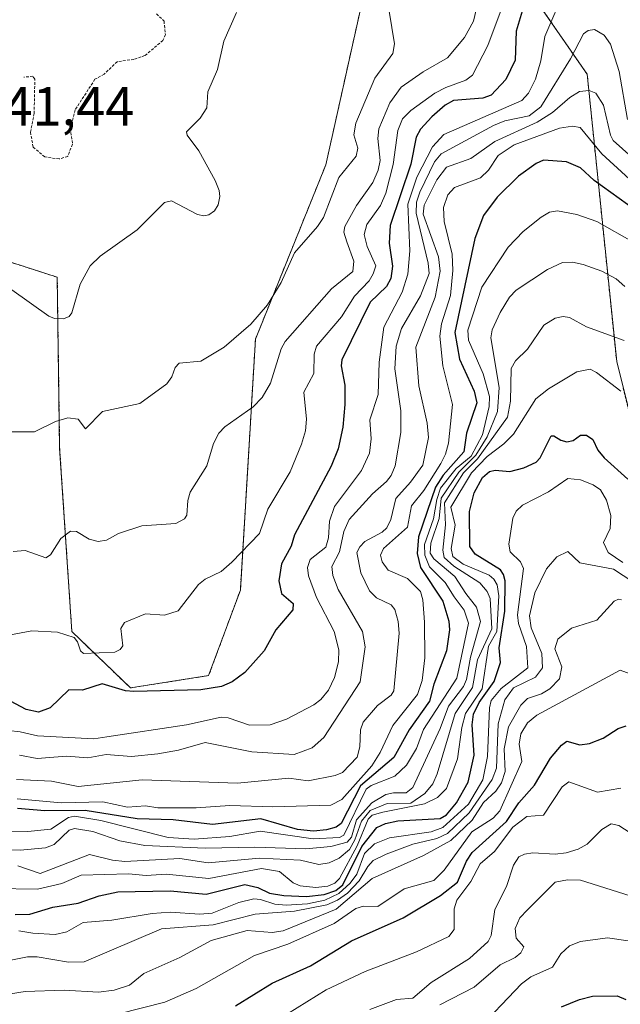
# Model space of a CAD drawing. Units: metres. Extents: x 654632 to 658084, y 4755622 to 4758013.
# Drawn here: x 656007 to 656116, y 4756147 to 4756327 of the extents above; entities that cross this region are included whole.
import ezdxf
from ezdxf.enums import TextEntityAlignment as Align

# ---------------------------------------------------------------- set-up
doc = ezdxf.new("R2010")
doc.units = ezdxf.units.M
doc.header["$MEASUREMENT"] = 0
doc.linetypes.add('TRAZOS', pattern=[0.75, 0.5, -0.25])
for name, color, linetype, lineweight in [('Arbolado forestal', 92, 'TRAZOS', 0), ('Arbolado forestal CxS', 92, 'Continuous', 0), ('Curva de nivel auxiliar', 36, 'TRAZOS', 0), ('Curva de nivel maestra', 36, 'Continuous', 30), ('Curva de nivel normal', 36, 'Continuous', 0), ('Rótulo de punto de cota en terreno', 19, 'Continuous', 0)]:
    doc.layers.add(name, color=color, linetype=linetype, lineweight=lineweight)
doc.styles.add('Arial', font='txt', dxfattribs={"height": 0.2})

# ---------------------------------------------------------------- blocks, each defined once
blk = doc.blocks.new('*U160')
at = {"layer": 'Curva de nivel normal', "color": 36, "linetype": 'Continuous', "lineweight": 0}
blk.add_polyline3d([(656083.43, 4756146.91, 1035), (656089.7, 4756150.15, 1035), (656094.46, 4756154.24, 1035), (656097.21, 4756155.6, 1035), (656098.22, 4756156.43, 1035), (656098.79, 4756157.52, 1035), (656097.39, 4756159.13, 1035), (656097.18, 4756160.89, 1035), (656098.04, 4756162.79, 1035), (656099.41, 4756164.3, 1035), (656104.47, 4756169.31, 1035), (656106.72, 4756169.75, 1035), (656109.08, 4756169.66, 1035), (656118.19, 4756166.82, 1035)], dxfattribs=at)
blk = doc.blocks.new('*U168')
at = {"layer": 'Curva de nivel normal', "color": 36, "linetype": 'Continuous', "lineweight": 0}
blk.add_polyline3d([(656116.48, 4756186.48, 1045), (656112.2, 4756185.71, 1045), (656106.99, 4756187.61, 1045), (656105.74, 4756186.72, 1045), (656102.36, 4756181.55, 1045), (656099.33, 4756181.29, 1045), (656096.75, 4756179.34, 1045), (656093.4, 4756174.93, 1045), (656090.81, 4756172.64, 1045), (656089.08, 4756169.46, 1045), (656086.52, 4756166.03, 1045), (656086.04, 4756164.46, 1045), (656086.06, 4756160.68, 1045), (656085.1, 4756159.38, 1045), (656079.21, 4756156.63, 1045), (656069.81, 4756153.01, 1045), (656062.72, 4756149.65, 1045), (656055.66, 4756145.32, 1045)], dxfattribs=at)
blk = doc.blocks.new('*U196')
at = {"layer": 'Curva de nivel normal', "color": 36, "linetype": 'Continuous', "lineweight": 0}
blk.add_polyline3d([(656089.74, 4756141.79, 1030), (656098.35, 4756150.77, 1030), (656100.06, 4756152.06, 1030), (656103.97, 4756153.79, 1030), (656105.55, 4756156.24, 1030), (656107.09, 4756157.72, 1030), (656109.11, 4756158.47, 1030), (656114.06, 4756159.15, 1030), (656117.82, 4756158.59, 1030)], dxfattribs=at)
blk = doc.blocks.new('*U203')
at = {"layer": 'Curva de nivel normal', "color": 36, "linetype": 'Continuous', "lineweight": 0}
blk.add_polyline3d([(656070.65, 4756146.1, 1040), (656075.52, 4756147.89, 1040), (656078.49, 4756148.17, 1040), (656081.88, 4756151.04, 1040), (656088.88, 4756155.38, 1040), (656092.28, 4756158.48, 1040), (656092.79, 4756159.6, 1040), (656093.5, 4756164.32, 1040), (656095.63, 4756168.5, 1040), (656096.88, 4756172.4, 1040), (656097.88, 4756173.96, 1040), (656098.86, 4756174.45, 1040), (656100.43, 4756174.67, 1040), (656104.48, 4756174.45, 1040), (656106.49, 4756174.69, 1040), (656108.68, 4756175.32, 1040), (656110.32, 4756176.24, 1040), (656112.99, 4756178.9, 1040), (656114.7, 4756179.96, 1040), (656116.13, 4756179.64, 1040), (656118.17, 4756178.31, 1040)], dxfattribs=at)
blk = doc.blocks.new('*U229')
at = {"layer": 'Curva de nivel maestra', "color": 36, "linetype": 'Continuous', "lineweight": 30}
blk.add_polyline3d([(656105.66, 4756146.56, 1025), (656108.94, 4756147.94, 1025), (656111.3, 4756148.52, 1025), (656115.79, 4756148.57, 1025), (656117.41, 4756147.89, 1025)], dxfattribs=at)

msp = doc.modelspace()

# ---------------------------------------------------------------- linework, layer by layer
at = {"layer": 'Arbolado forestal', "color": 92, "linetype": 'TRAZOS', "lineweight": 0}
for points in [[(656068.88, 4756328.29, 1141.03), (656062.64, 4756300.2, 1141.27), (656049.79, 4756268.37, 1138.57), (656047.04, 4756222.6, 1128), (656041.25, 4756206.99, 1125.69), (656026.98, 4756204.76, 1125.35), (656016.29, 4756215.02, 1130), (656014.06, 4756248.47, 1138.88), (656013.62, 4756279.68, 1145.39), (656001.14, 4756283.7, 1145.97), (655987.77, 4756276.12, 1143.89), (655979.3, 4756259.61, 1140.55), (655972.61, 4756224.83, 1129.2), (655967.71, 4756213.68, 1123.72), (655957.01, 4756211.01, 1118.56), (655918.87, 4756224.84, 1114.21), (655886.33, 4756245.92, 1118.53), (655872.48, 4756258.07, 1121.56), (655877.75, 4756272.3, 1128.23), (655888.81, 4756300.65, 1139.33), (655891.5, 4756314.1, 1143.97), (655888, 4756322.87, 1144.92), (655886.87, 4756336.81, 1145.27)], [(656122.5, 4756237.11, 1077.76), (656115.71, 4756264.29, 1082.14), (656110.33, 4756316.7, 1112.22), (656102.31, 4756328.29, 1121.84)]]:
    msp.add_polyline3d(points, dxfattribs=at)
at = {"layer": 'Arbolado forestal CxS', "color": 92, "linetype": 'Continuous', "lineweight": 0}
for points in [[(656068.88, 4756328.29, 1141.03), (656062.64, 4756300.2, 1141.27), (656049.79, 4756268.37, 1138.57), (656047.04, 4756222.6, 1128), (656041.25, 4756206.99, 1125.69), (656026.99, 4756204.76, 1125.35), (656016.29, 4756215.02, 1130), (656014.06, 4756248.47, 1138.88), (656013.62, 4756279.68, 1145.39), (656001.14, 4756283.7, 1145.97), (655987.77, 4756276.11, 1143.89), (655979.3, 4756259.61, 1140.55), (655972.61, 4756224.83, 1129.2), (655967.71, 4756213.68, 1123.72), (655957.01, 4756211.01, 1118.56), (655918.87, 4756224.84, 1114.21), (655886.33, 4756245.92, 1118.53), (655872.48, 4756258.07, 1121.56), (655877.75, 4756272.3, 1128.23), (655888.81, 4756300.65, 1139.33), (655891.5, 4756314.1, 1143.97), (655888, 4756322.87, 1144.92), (655886.87, 4756336.81, 1145.27)], [(655886.87, 4756336.81, 1145.27), (655888, 4756322.87, 1144.92), (655891.5, 4756314.1, 1143.97), (655888.81, 4756300.65, 1139.33), (655877.75, 4756272.3, 1128.23), (655872.48, 4756258.07, 1121.56), (655886.33, 4756245.92, 1118.53), (655918.87, 4756224.84, 1114.21), (655957.01, 4756211.01, 1118.56), (655967.71, 4756213.68, 1123.72), (655972.61, 4756224.83, 1129.2), (655979.3, 4756259.61, 1140.55), (655987.77, 4756276.11, 1143.89), (656001.14, 4756283.7, 1145.97), (656013.62, 4756279.68, 1145.39), (656014.06, 4756248.47, 1138.88), (656016.29, 4756215.02, 1130), (656026.99, 4756204.76, 1125.35), (656041.25, 4756206.99, 1125.69), (656047.04, 4756222.6, 1128), (656049.79, 4756268.37, 1138.57), (656062.64, 4756300.2, 1141.27), (656068.88, 4756328.29, 1141.03)], [(656122.5, 4756237.11, 1077.76), (656115.71, 4756264.29, 1082.14), (656110.33, 4756316.7, 1112.22), (656102.31, 4756328.29, 1121.84)], [(656102.31, 4756328.29, 1121.84), (656110.33, 4756316.7, 1112.22), (656115.71, 4756264.29, 1082.14), (656122.5, 4756237.11, 1077.76)]]:
    msp.add_polyline3d(points, dxfattribs=at)
at = {"layer": 'Curva de nivel auxiliar', "color": 36, "linetype": 'TRAZOS', "lineweight": 0}
msp.add_polyline3d([(656031.73, 4756327.73, 1147.5), (656033.11, 4756326.38, 1147.5), (656033.35, 4756323.9, 1147.5), (656032.89, 4756322.88, 1147.5), (656029.62, 4756320.11, 1147.5), (656027.59, 4756319.42, 1147.5), (656024.53, 4756319, 1147.5), (656022.2, 4756316.72, 1147.5), (656020.5, 4756315.79, 1147.5), (656016.89, 4756310.21, 1147.5), (656016.02, 4756306.84, 1147.5), (656016.4, 4756303.94, 1147.5), (656015.53, 4756301.73, 1147.5), (656013.99, 4756301.25, 1147.5), (656011.33, 4756301.63, 1147.5), (656009.22, 4756303.43, 1147.5), (656008.74, 4756306.13, 1147.5), (656009.4, 4756309.54, 1147.5), (656009.53, 4756315.81, 1147.5), (656009.16, 4756316.35, 1147.5), (656007.51, 4756316.16, 1147.5)], dxfattribs=at)
at = {"layer": 'Curva de nivel maestra', "color": 36, "linetype": 'Continuous', "lineweight": 30}
for points in [[(656100.1, 4756333.74, 1125), (656097.37, 4756324.59, 1125), (656097.16, 4756319.29, 1125), (656095.48, 4756315.77, 1125), (656092.81, 4756312.92, 1125), (656091.3, 4756312.37, 1125), (656085.95, 4756311.9, 1125), (656084.39, 4756311.04, 1125), (656081.99, 4756308.94, 1125), (656079.94, 4756306.66, 1125), (656079.14, 4756305.2, 1125), (656078.14, 4756300.28, 1125), (656074.37, 4756289.13, 1125), (656074.18, 4756285.87, 1125), (656074.78, 4756281.7, 1125), (656074.5, 4756279.45, 1125), (656073.71, 4756278.01, 1125), (656070.73, 4756275.14, 1125), (656065.56, 4756264.62, 1125), (656065.41, 4756263.52, 1125), (656066.09, 4756260, 1125), (656066.1, 4756256.46, 1125), (656065.73, 4756252.34, 1125), (656064.87, 4756248.36, 1125), (656063.59, 4756245.19, 1125), (656056.9, 4756232.71, 1125), (656056.31, 4756230.59, 1125), (656054.57, 4756227.42, 1125), (656054.08, 4756224.28, 1125), (656054.54, 4756221.99, 1125), (656056.7, 4756220.16, 1125), (656056.61, 4756219.01, 1125), (656053.53, 4756215.34, 1125), (656051.38, 4756211.52, 1125), (656047.86, 4756207.57, 1125), (656045.52, 4756205.89, 1125), (656043.58, 4756204.99, 1125), (656039.83, 4756204.43, 1125), (656027.58, 4756204.11, 1125), (656026.07, 4756204.24, 1125), (656021.83, 4756205.5, 1125), (656018.22, 4756204.32, 1125), (656015.73, 4756204.38, 1125), (656012.3, 4756201.14, 1125), (656010.19, 4756200.36, 1125), (656007.94, 4756200.82, 1125), (656002.3, 4756203.79, 1125)], [(656119.2, 4756291.83, 1100), (656111.61, 4756297.35, 1100), (656109.09, 4756299.64, 1100), (656106.55, 4756300.73, 1100), (656102.37, 4756301.05, 1100), (656101, 4756300.44, 1100), (656097.77, 4756298.09, 1100), (656093.9, 4756294.29, 1100), (656091.42, 4756290.91, 1100), (656089.8, 4756286.73, 1100), (656086.19, 4756269.59, 1100), (656087.04, 4756264.73, 1100), (656089.68, 4756258.88, 1100), (656090.2, 4756256.76, 1100), (656088.3, 4756251.25, 1100), (656087.8, 4756247.84, 1100), (656084.04, 4756243.56, 1100), (656082.62, 4756241.37, 1100), (656079.54, 4756232.32, 1100), (656079.33, 4756229.29, 1100), (656079.92, 4756226.71, 1100), (656083.96, 4756220.58, 1100), (656085.07, 4756216.93, 1100), (656085.23, 4756215.33, 1100), (656084.68, 4756211.5, 1100), (656082.36, 4756205.42, 1100), (656081.53, 4756202.36, 1100), (656077.87, 4756197.11, 1100), (656075.04, 4756192.04, 1100), (656068.99, 4756186.89, 1100), (656065.42, 4756180.04, 1100), (656064.5, 4756179.35, 1100), (656062.78, 4756178.85, 1100), (656060.38, 4756178.65, 1100), (656057.45, 4756178.94, 1100), (656050.75, 4756180.9, 1100), (656041.97, 4756179.82, 1100), (656034.78, 4756180.67, 1100), (656028.23, 4756180.86, 1100), (656018.7, 4756182.39, 1100), (656011.35, 4756182.36, 1100), (656006.36, 4756182.73, 1100)], [(656005.97, 4756163.44, 1075), (656008.64, 4756163.48, 1075), (656012.81, 4756164.75, 1075), (656017.46, 4756165.5, 1075), (656021.29, 4756166.84, 1075), (656024.66, 4756167.55, 1075), (656034.22, 4756167.75, 1075), (656040.82, 4756167.12, 1075), (656047.86, 4756168.88, 1075), (656050.21, 4756168.34, 1075), (656052.38, 4756167.3, 1075), (656055, 4756166.89, 1075), (656059.09, 4756166.7, 1075), (656062.32, 4756167.09, 1075), (656064.45, 4756167.78, 1075), (656065.73, 4756168.84, 1075), (656069.22, 4756175.85, 1075), (656071.94, 4756179.29, 1075), (656073.52, 4756180, 1075), (656075.76, 4756180.49, 1075), (656083.5, 4756180.92, 1075), (656084.64, 4756181.63, 1075), (656086.48, 4756183.77, 1075), (656088.62, 4756187.55, 1075), (656089.7, 4756192.51, 1075), (656089.32, 4756198, 1075), (656089.59, 4756199.99, 1075), (656090.62, 4756202.07, 1075), (656093.34, 4756205.95, 1075), (656094.49, 4756209.38, 1075), (656094.26, 4756212.05, 1075), (656095.3, 4756218.76, 1075), (656095.36, 4756224.31, 1075), (656095.07, 4756225.47, 1075), (656094.48, 4756226.29, 1075), (656089.88, 4756229.17, 1075), (656088.89, 4756230.53, 1075), (656088.87, 4756236.91, 1075), (656089.68, 4756240.32, 1075), (656091.25, 4756243.15, 1075), (656092.52, 4756244.23, 1075), (656093.53, 4756244.45, 1075), (656096.24, 4756244.24, 1075), (656098.74, 4756244.92, 1075), (656100.99, 4756245.96, 1075), (656101.76, 4756246.74, 1075), (656103.78, 4756250.72, 1075), (656104.25, 4756250.77, 1075), (656105.49, 4756249.93, 1075), (656106.62, 4756249.62, 1075), (656107.78, 4756249.92, 1075), (656109.1, 4756250.88, 1075), (656110.19, 4756250.84, 1075), (656111.36, 4756250.09, 1075), (656112.28, 4756248.12, 1075), (656113.41, 4756246.72, 1075), (656117.72, 4756242.85, 1075)], [(656046.16, 4756146.73, 1050), (656052.87, 4756150.88, 1050), (656059.83, 4756154.07, 1050), (656067.32, 4756158.59, 1050), (656076.73, 4756162.81, 1050), (656083.56, 4756166.86, 1050), (656086.64, 4756169.32, 1050), (656088.31, 4756173.15, 1050), (656089.32, 4756174.73, 1050), (656095.58, 4756180.39, 1050), (656097.84, 4756183.82, 1050), (656100.74, 4756187.02, 1050), (656103.65, 4756191.95, 1050), (656105.64, 4756194.29, 1050), (656106.64, 4756195.03, 1050), (656108.98, 4756194.35, 1050), (656110.78, 4756194.63, 1050), (656113.24, 4756195.57, 1050), (656115.97, 4756197.37, 1050), (656117.46, 4756197.83, 1050)]]:
    msp.add_polyline3d(points, dxfattribs=at)
at = {"layer": 'Curva de nivel normal', "color": 36, "linetype": 'Continuous', "lineweight": 0}
for points in [[(656000.42, 4756197.47, 1120), (656006.88, 4756196.72, 1120), (656010.04, 4756196.01, 1120), (656020.3, 4756195.44, 1120), (656022.65, 4756195.83, 1120), (656037.18, 4756198.02, 1120), (656043.56, 4756199.42, 1120), (656044.84, 4756199.3, 1120), (656048.68, 4756197.95, 1120), (656052.45, 4756198, 1120), (656055.43, 4756199.04, 1120), (656060.44, 4756201.65, 1120), (656061.72, 4756202.62, 1120), (656063.14, 4756204.37, 1120), (656064.2, 4756206.67, 1120), (656064.97, 4756209.51, 1120), (656065.03, 4756211.68, 1120), (656064.15, 4756215.07, 1120), (656060.92, 4756221.25, 1120), (656059.48, 4756225.22, 1120), (656059.29, 4756226.74, 1120), (656059.75, 4756228.2, 1120), (656062.62, 4756230.43, 1120), (656063.12, 4756232.13, 1120), (656063.3, 4756235.2, 1120), (656064.21, 4756237.87, 1120), (656069.17, 4756244.41, 1120), (656070.6, 4756247.56, 1120), (656070.9, 4756250.17, 1120), (656070.68, 4756253.69, 1120), (656072.18, 4756258.29, 1120), (656072.35, 4756264.21, 1120), (656073.19, 4756270.57, 1120), (656076.57, 4756276.97, 1120), (656077.6, 4756280.26, 1120), (656077.94, 4756284.51, 1120), (656077.58, 4756292.99, 1120), (656079.26, 4756297.93, 1120), (656082.11, 4756303.48, 1120), (656084.16, 4756305.74, 1120), (656098.39, 4756311.9, 1120), (656099.63, 4756313.26, 1120), (656100.88, 4756315.8, 1120), (656101.87, 4756319.18, 1120), (656102.59, 4756323.59, 1120), (656106.33, 4756332.31, 1120)], [(656005.6, 4756229.65, 1135), (656007.77, 4756229.85, 1135), (656011.54, 4756228.47, 1135), (656012.36, 4756229.01, 1135), (656014.27, 4756231.99, 1135), (656016.03, 4756233.38, 1135), (656017.11, 4756233.32, 1135), (656019.47, 4756231.87, 1135), (656021.1, 4756231.45, 1135), (656022.58, 4756231.68, 1135), (656024.77, 4756232.91, 1135), (656029.08, 4756234.34, 1135), (656035.29, 4756234.73, 1135), (656036.87, 4756235.6, 1135), (656037.24, 4756236.26, 1135), (656037.45, 4756238.92, 1135), (656037.9, 4756240.44, 1135), (656040.9, 4756245.28, 1135), (656042.16, 4756249.36, 1135), (656043.1, 4756251.21, 1135), (656044.23, 4756252.4, 1135), (656049.39, 4756256.03, 1135), (656051.04, 4756257.72, 1135), (656052.55, 4756260.35, 1135), (656054.51, 4756266.59, 1135), (656055.24, 4756267.93, 1135), (656063.65, 4756277.53, 1135), (656067.56, 4756280.75, 1135), (656067.74, 4756282.62, 1135), (656066.44, 4756286.14, 1135), (656065.89, 4756287.87, 1135), (656066.1, 4756288.95, 1135), (656068.26, 4756292.75, 1135), (656071.2, 4756296.97, 1135), (656072.2, 4756299.18, 1135), (656072.55, 4756300.99, 1135), (656072.14, 4756304.97, 1135), (656072.3, 4756306.77, 1135), (656074.3, 4756311.47, 1135), (656076.39, 4756314.33, 1135), (656080.37, 4756317.13, 1135), (656084.82, 4756319.68, 1135), (656087.92, 4756323.39, 1135), (656089.56, 4756326.4, 1135), (656090.57, 4756330.56, 1135)], [(656005.06, 4756214.42, 1130), (656009, 4756215.15, 1130), (656013.65, 4756214.9, 1130), (656016.69, 4756213.95, 1130), (656017.31, 4756213.19, 1130), (656017.88, 4756211.51, 1130), (656018.41, 4756211.04, 1130), (656024.1, 4756211.27, 1130), (656025.09, 4756211.76, 1130), (656025.59, 4756212.44, 1130), (656025.24, 4756215.59, 1130), (656025.87, 4756216.7, 1130), (656029.72, 4756218.27, 1130), (656033.2, 4756218.01, 1130), (656035.7, 4756218.8, 1130), (656039.38, 4756223.64, 1130), (656040.64, 4756224.59, 1130), (656043.56, 4756226.01, 1130), (656045.45, 4756227.68, 1130), (656050.53, 4756232.91, 1130), (656052.02, 4756237.34, 1130), (656056.12, 4756244.19, 1130), (656058.19, 4756249.21, 1130), (656058.9, 4756251.66, 1130), (656059.11, 4756253.76, 1130), (656058.61, 4756258.71, 1130), (656060.43, 4756262.12, 1130), (656060.53, 4756265.67, 1130), (656060.96, 4756267.09, 1130), (656065.5, 4756272.46, 1130), (656067.86, 4756276.2, 1130), (656070.57, 4756279.04, 1130), (656071.29, 4756280.3, 1130), (656071.74, 4756281.74, 1130), (656070.15, 4756285.31, 1130), (656069.6, 4756287.49, 1130), (656070.12, 4756289.27, 1130), (656072.61, 4756292.77, 1130), (656073.57, 4756295.02, 1130), (656074.95, 4756300.23, 1130), (656075.8, 4756306.42, 1130), (656076.6, 4756308.55, 1130), (656078.12, 4756310.07, 1130), (656082.54, 4756313.24, 1130), (656084.54, 4756314.32, 1130), (656088.17, 4756315.64, 1130), (656089.38, 4756316.54, 1130), (656092.17, 4756321.98, 1130), (656095.16, 4756329.93, 1130)], [(656002.38, 4756251.48, 1140), (656009.44, 4756251.45, 1140), (656013.3, 4756253.33, 1140), (656015.58, 4756254, 1140), (656017.44, 4756253.8, 1140), (656018.76, 4756252.04, 1140), (656021.89, 4756255.18, 1140), (656028.72, 4756256.66, 1140), (656033.64, 4756260.21, 1140), (656034.52, 4756261.48, 1140), (656035.15, 4756263.22, 1140), (656035.89, 4756263.98, 1140), (656039.8, 4756264.36, 1140), (656044.07, 4756266.91, 1140), (656048.92, 4756271.11, 1140), (656052, 4756274.62, 1140), (656054.49, 4756278.74, 1140), (656056.93, 4756284.13, 1140), (656061.14, 4756288.96, 1140), (656062.21, 4756290.59, 1140), (656065.02, 4756297.88, 1140), (656068.16, 4756301.79, 1140), (656068.47, 4756303.24, 1140), (656067.74, 4756305.64, 1140), (656068.13, 4756307.77, 1140), (656071.55, 4756316, 1140), (656074.84, 4756320.48, 1140), (656075.18, 4756322.23, 1140), (656074.19, 4756328.24, 1140)], [(656046.35, 4756327.97, 1145), (656044.01, 4756322.74, 1145), (656042.84, 4756317.55, 1145), (656041.07, 4756313.48, 1145), (656040.9, 4756310.6, 1145), (656039.72, 4756308.68, 1145), (656037.21, 4756306.2, 1145), (656037.34, 4756305.58, 1145), (656039.43, 4756302.71, 1145), (656042.45, 4756297.34, 1145), (656043.18, 4756295.5, 1145), (656043.31, 4756294.39, 1145), (656042.99, 4756292.88, 1145), (656042.3, 4756291.78, 1145), (656041.31, 4756291.05, 1145), (656040.39, 4756290.87, 1145), (656039.23, 4756291.1, 1145), (656034.49, 4756293.61, 1145), (656033.18, 4756293.33, 1145), (656028.18, 4756288.31, 1145), (656021.46, 4756283.49, 1145), (656019.65, 4756281.76, 1145), (656017.82, 4756278.39, 1145), (656016.3, 4756273.16, 1145), (656015.81, 4756272.53, 1145), (656014.79, 4756272.09, 1145), (656013.14, 4756272.14, 1145), (656012.06, 4756272.56, 1145), (656005.31, 4756277.36, 1145)], [(656006.73, 4756192.48, 1115), (656009.95, 4756191.88, 1115), (656015.31, 4756192.28, 1115), (656019.22, 4756192, 1115), (656022.57, 4756192.58, 1115), (656027.19, 4756192.23, 1115), (656031.99, 4756192.71, 1115), (656035.74, 4756193.38, 1115), (656040.61, 4756194.8, 1115), (656049.13, 4756193.09, 1115), (656056.85, 4756192.59, 1115), (656060.11, 4756193.81, 1115), (656062.28, 4756195.71, 1115), (656068.92, 4756205.87, 1115), (656069.79, 4756212.26, 1115), (656069.3, 4756215.05, 1115), (656064.86, 4756222.69, 1115), (656063.9, 4756225.24, 1115), (656063.73, 4756226.92, 1115), (656065.12, 4756229.61, 1115), (656065.89, 4756233.29, 1115), (656066.88, 4756235.47, 1115), (656071.13, 4756240.18, 1115), (656073.68, 4756242.42, 1115), (656074.57, 4756243.49, 1115), (656075.31, 4756245.29, 1115), (656076.31, 4756251.33, 1115), (656076.32, 4756255.33, 1115), (656075.2, 4756262.98, 1115), (656075.49, 4756267.09, 1115), (656076.46, 4756270.33, 1115), (656079.93, 4756276.26, 1115), (656081.48, 4756280.38, 1115), (656081.33, 4756282.22, 1115), (656079.11, 4756291.38, 1115), (656079.17, 4756293.37, 1115), (656079.78, 4756295.21, 1115), (656082.44, 4756300.73, 1115), (656083.71, 4756302.2, 1115), (656093.22, 4756307.34, 1115), (656095.32, 4756308.18, 1115), (656099.72, 4756309.15, 1115), (656101.84, 4756310.77, 1115), (656107.29, 4756319.52, 1115), (656109.65, 4756324.06, 1115), (656110.51, 4756324.71, 1115), (656111.66, 4756324.89, 1115), (656113.45, 4756323.86, 1115), (656114.6, 4756322.2, 1115), (656116.18, 4756317.21, 1115), (656117.66, 4756308.47, 1115)], [(656124.7, 4756296.07, 1110), (656115.08, 4756304.64, 1110), (656114.58, 4756305.57, 1110), (656113.28, 4756311.08, 1110), (656111.89, 4756313.23, 1110), (656110.67, 4756313.75, 1110), (656108.92, 4756313.57, 1110), (656107.14, 4756312.48, 1110), (656103.99, 4756309.72, 1110), (656101.22, 4756307.96, 1110), (656093.45, 4756304.42, 1110), (656089.11, 4756301.36, 1110), (656084.65, 4756299.76, 1110), (656082.87, 4756297.42, 1110), (656080.56, 4756292.84, 1110), (656080.42, 4756291.2, 1110), (656083.21, 4756283.42, 1110), (656083.49, 4756280.79, 1110), (656082.59, 4756276.07, 1110), (656079.06, 4756266.9, 1110), (656079.59, 4756259.84, 1110), (656081.11, 4756253.07, 1110), (656081.34, 4756250.46, 1110), (656080.35, 4756245.37, 1110), (656078.1, 4756242.3, 1110), (656075.39, 4756239.34, 1110), (656074.5, 4756235.45, 1110), (656073.77, 4756233.98, 1110), (656072.9, 4756233.19, 1110), (656069.78, 4756231.45, 1110), (656068.81, 4756230.51, 1110), (656068.28, 4756229.47, 1110), (656069.05, 4756225.77, 1110), (656070.63, 4756222.45, 1110), (656071.9, 4756221.18, 1110), (656074.54, 4756219.9, 1110), (656075.24, 4756219.07, 1110), (656075.83, 4756216.88, 1110), (656076, 4756214.76, 1110), (656075.07, 4756204.22, 1110), (656074.58, 4756203.46, 1110), (656072.07, 4756201.53, 1110), (656069.47, 4756198.5, 1110), (656068.98, 4756197.12, 1110), (656068.86, 4756194.01, 1110), (656068.35, 4756192.1, 1110), (656065.7, 4756189.33, 1110), (656064.36, 4756188.75, 1110), (656059.43, 4756187.78, 1110), (656055.87, 4756188.32, 1110), (656046.51, 4756187.37, 1110), (656029.1, 4756187.98, 1110), (656017.41, 4756186.76, 1110), (656012.56, 4756187.74, 1110), (656006.2, 4756188.06, 1110)], [(656006.31, 4756184.55, 1105), (656014.33, 4756183.79, 1105), (656021.91, 4756183.99, 1105), (656026.45, 4756183.02, 1105), (656029.72, 4756183.25, 1105), (656031.95, 4756182.9, 1105), (656038.96, 4756182.86, 1105), (656045.1, 4756183.32, 1105), (656052.96, 4756183.07, 1105), (656063.54, 4756183.37, 1105), (656065.56, 4756184.41, 1105), (656071.03, 4756190.54, 1105), (656072.54, 4756192.96, 1105), (656074.85, 4756197.9, 1105), (656079.38, 4756203.57, 1105), (656080.22, 4756206.1, 1105), (656080.68, 4756210.25, 1105), (656080.67, 4756216.74, 1105), (656080.31, 4756220.8, 1105), (656079.89, 4756222.34, 1105), (656077.52, 4756224.7, 1105), (656074.04, 4756226.26, 1105), (656072.91, 4756227.78, 1105), (656072.62, 4756229, 1105), (656073.16, 4756230.21, 1105), (656077.51, 4756234.08, 1105), (656078.28, 4756238, 1105), (656080.52, 4756240.77, 1105), (656083.63, 4756245.69, 1105), (656084.49, 4756247.38, 1105), (656085.05, 4756249.42, 1105), (656085.77, 4756256.43, 1105), (656083.99, 4756263.51, 1105), (656083.43, 4756268.9, 1105), (656083.74, 4756271.18, 1105), (656085.38, 4756276.33, 1105), (656085.83, 4756280.89, 1105), (656085.68, 4756283.89, 1105), (656084.24, 4756289.85, 1105), (656084.13, 4756292.41, 1105), (656084.92, 4756294.7, 1105), (656086.13, 4756296.04, 1105), (656090.85, 4756297.8, 1105), (656092.35, 4756299.23, 1105), (656094.08, 4756301.9, 1105), (656097.03, 4756303.8, 1105), (656105.26, 4756306.88, 1105), (656107.65, 4756307.25, 1105), (656109.04, 4756307, 1105), (656113.01, 4756302.19, 1105), (656120.9, 4756294.93, 1105)], [(656000.41, 4756178.61, 1095), (656008.25, 4756178.55, 1095), (656012.42, 4756179, 1095), (656015.69, 4756181.14, 1095), (656016.76, 4756181.34, 1095), (656021.6, 4756180.59, 1095), (656033.85, 4756177.44, 1095), (656038.59, 4756177.19, 1095), (656045.14, 4756177.62, 1095), (656050.67, 4756178.62, 1095), (656060.31, 4756177.2, 1095), (656065.12, 4756177.48, 1095), (656065.94, 4756177.89, 1095), (656070.02, 4756186.27, 1095), (656070.89, 4756186.94, 1095), (656075.2, 4756188.64, 1095), (656077.36, 4756190.69, 1095), (656079.16, 4756193.7, 1095), (656080.46, 4756197.15, 1095), (656086.55, 4756206.54, 1095), (656088.7, 4756216.59, 1095), (656087.9, 4756218.96, 1095), (656086.05, 4756221.38, 1095), (656084.39, 4756223.96, 1095), (656081.57, 4756226.83, 1095), (656080.69, 4756228.97, 1095), (656080.66, 4756230.93, 1095), (656082.3, 4756235.63, 1095), (656082.88, 4756239.12, 1095), (656083.56, 4756241.21, 1095), (656086.41, 4756244.78, 1095), (656089.18, 4756247.01, 1095), (656091.21, 4756250.91, 1095), (656092.43, 4756256.12, 1095), (656092.48, 4756257.93, 1095), (656091.37, 4756262.04, 1095), (656088.68, 4756268.22, 1095), (656088.53, 4756270.02, 1095), (656091.09, 4756277.84, 1095), (656095.91, 4756285.18, 1095), (656098.65, 4756288.02, 1095), (656101.93, 4756290.64, 1095), (656103.45, 4756291.52, 1095), (656104.92, 4756291.79, 1095), (656108.47, 4756291.14, 1095), (656112.11, 4756289.87, 1095), (656118.96, 4756285.94, 1095)], [(656117.21, 4756278, 1090), (656115.64, 4756279.37, 1090), (656112.98, 4756280.78, 1090), (656109.58, 4756282, 1090), (656107.65, 4756282.45, 1090), (656105.8, 4756282.38, 1090), (656103.09, 4756281.09, 1090), (656097.35, 4756277.34, 1090), (656096.15, 4756276.03, 1090), (656094.45, 4756273.24, 1090), (656093, 4756270.08, 1090), (656092.73, 4756268.61, 1090), (656094.25, 4756259.56, 1090), (656093.99, 4756255.18, 1090), (656092.08, 4756250.57, 1090), (656090, 4756247.24, 1090), (656086.93, 4756244.13, 1090), (656083.7, 4756239.4, 1090), (656083.29, 4756235.67, 1090), (656081.77, 4756231.14, 1090), (656081.69, 4756229.35, 1090), (656082.34, 4756228.32, 1090), (656086.19, 4756225.1, 1090), (656088.19, 4756221.97, 1090), (656090.12, 4756219.47, 1090), (656090.83, 4756216.89, 1090), (656089.04, 4756210.37, 1090), (656088.33, 4756206.28, 1090), (656087.77, 4756204.99, 1090), (656085.03, 4756201.44, 1090), (656083.51, 4756197.34, 1090), (656078.53, 4756186.59, 1090), (656077.3, 4756185.62, 1090), (656074.98, 4756185.63, 1090), (656073.61, 4756185.31, 1090), (656071.05, 4756183.78, 1090), (656068.22, 4756180.7, 1090), (656067.29, 4756177.55, 1090), (656066.54, 4756176.62, 1090), (656063.52, 4756175.82, 1090), (656059, 4756175.39, 1090), (656049.67, 4756175.73, 1090), (656040.6, 4756175.55, 1090), (656029.62, 4756176.02, 1090), (656025.06, 4756176.83, 1090), (656020.1, 4756178.54, 1090), (656016.74, 4756179.12, 1090), (656015.8, 4756178.81, 1090), (656013.05, 4756176.16, 1090), (656011.48, 4756175.56, 1090), (656006.84, 4756175.15, 1090), (656000.26, 4756175.34, 1090)], [(656006.43, 4756172.29, 1085), (656010.51, 4756170.92, 1085), (656019.52, 4756174.38, 1085), (656023.71, 4756173.31, 1085), (656025.93, 4756173.1, 1085), (656035.97, 4756173.65, 1085), (656041.17, 4756172.85, 1085), (656050.51, 4756173.69, 1085), (656058.03, 4756173.31, 1085), (656061.33, 4756172.53, 1085), (656063.27, 4756172.86, 1085), (656065.08, 4756173.72, 1085), (656066.93, 4756175.25, 1085), (656067.94, 4756177.07, 1085), (656069.16, 4756180.43, 1085), (656070.73, 4756182.4, 1085), (656073.83, 4756183.68, 1085), (656078.14, 4756183.75, 1085), (656080.72, 4756185.47, 1085), (656082.16, 4756187.28, 1085), (656082.98, 4756189.1, 1085), (656086.23, 4756200.11, 1085), (656089.38, 4756204.83, 1085), (656090.29, 4756209.86, 1085), (656092.93, 4756215.52, 1085), (656092.61, 4756221.07, 1085), (656092.08, 4756222.32, 1085), (656090.74, 4756223.94, 1085), (656085.98, 4756226.95, 1085), (656084.25, 4756228.55, 1085), (656084, 4756229.89, 1085), (656084.45, 4756234.5, 1085), (656084.27, 4756238.52, 1085), (656087.78, 4756243.98, 1085), (656090.34, 4756246.55, 1085), (656095.77, 4756254.17, 1085), (656096.33, 4756257.06, 1085), (656096.47, 4756263, 1085), (656097.23, 4756264.44, 1085), (656099.44, 4756266.53, 1085), (656102.4, 4756270.95, 1085), (656104.49, 4756272.23, 1085), (656105.97, 4756272.54, 1085), (656107.13, 4756272.3, 1085), (656110.19, 4756270.64, 1085), (656117.05, 4756268.15, 1085)], [(656116.47, 4756258.87, 1080), (656112.01, 4756262.32, 1080), (656110.87, 4756262.89, 1080), (656108.46, 4756262.44, 1080), (656103.25, 4756259.3, 1080), (656100.95, 4756257.52, 1080), (656096.87, 4756251.05, 1080), (656095.09, 4756249.28, 1080), (656092.07, 4756247, 1080), (656089.21, 4756244.01, 1080), (656085.47, 4756237.74, 1080), (656086.22, 4756234.47, 1080), (656085.53, 4756230.17, 1080), (656085.84, 4756228.72, 1080), (656087.67, 4756227.34, 1080), (656092.45, 4756225.3, 1080), (656093.32, 4756224.59, 1080), (656093.91, 4756223.54, 1080), (656094.21, 4756221.54, 1080), (656093.83, 4756215.04, 1080), (656092.35, 4756212.36, 1080), (656091.14, 4756204.59, 1080), (656088.13, 4756200.09, 1080), (656087.48, 4756197.56, 1080), (656086.67, 4756191.8, 1080), (656084.64, 4756186.39, 1080), (656083.01, 4756184.77, 1080), (656080.61, 4756183.6, 1080), (656073.06, 4756182.07, 1080), (656071.12, 4756181.55, 1080), (656070.37, 4756180.8, 1080), (656068.38, 4756175.94, 1080), (656065.13, 4756170.01, 1080), (656064.26, 4756169.15, 1080), (656062.99, 4756168.56, 1080), (656060.8, 4756168.37, 1080), (656057.94, 4756168.67, 1080), (656056.65, 4756169.21, 1080), (656054.2, 4756171.24, 1080), (656050.87, 4756171.82, 1080), (656041.29, 4756169.99, 1080), (656033.48, 4756170.8, 1080), (656029.85, 4756170.54, 1080), (656026.61, 4756170.86, 1080), (656017.99, 4756170.6, 1080), (656014.46, 4756169.09, 1080), (656010.04, 4756168.02, 1080), (656002.1, 4756168.17, 1080)], [(656116.84, 4756227.63, 1070), (656114.16, 4756229.48, 1070), (656113.3, 4756231.28, 1070), (656114.52, 4756233.86, 1070), (656114.65, 4756236.18, 1070), (656113.86, 4756238.98, 1070), (656112.74, 4756240.91, 1070), (656111.41, 4756241.8, 1070), (656109.08, 4756242.71, 1070), (656106.79, 4756242.93, 1070), (656103.25, 4756240.55, 1070), (656098.5, 4756238.07, 1070), (656097.39, 4756236.98, 1070), (656096.77, 4756235.72, 1070), (656096.03, 4756230.98, 1070), (656096.3, 4756229.57, 1070), (656098.14, 4756227.75, 1070), (656098.68, 4756226.57, 1070), (656097.6, 4756218.07, 1070), (656097.81, 4756216.52, 1070), (656099.23, 4756212.32, 1070), (656099.51, 4756208.41, 1070), (656094.66, 4756204.67, 1070), (656092.8, 4756202.46, 1070), (656092.5, 4756201.1, 1070), (656092.12, 4756192.24, 1070), (656091.29, 4756188.01, 1070), (656088.67, 4756183.54, 1070), (656083.99, 4756179.27, 1070), (656081.87, 4756178.52, 1070), (656074.27, 4756177.42, 1070), (656071.52, 4756176.33, 1070), (656069.72, 4756174.55, 1070), (656068.27, 4756170.77, 1070), (656067.09, 4756169.12, 1070), (656065, 4756167.23, 1070), (656062.44, 4756166.04, 1070), (656059.29, 4756165.39, 1070), (656055.38, 4756165.1, 1070), (656053.3, 4756165.29, 1070), (656050.74, 4756166.18, 1070), (656049.5, 4756166.3, 1070), (656046.77, 4756165.59, 1070), (656041.87, 4756163.67, 1070), (656039.64, 4756163.49, 1070), (656034.25, 4756163.86, 1070), (656030.97, 4756163.61, 1070), (656023.59, 4756162.39, 1070), (656018.38, 4756161.96, 1070), (656015.38, 4756160.24, 1070), (656013.22, 4756159.8, 1070), (656009.18, 4756160.02, 1070), (656006.59, 4756160.45, 1070)], [(656118.68, 4756224.08, 1065), (656115.16, 4756226.39, 1065), (656108.96, 4756227.55, 1065), (656106.77, 4756229.63, 1065), (656104.79, 4756228.66, 1065), (656102.9, 4756226.47, 1065), (656100.75, 4756222.1, 1065), (656099.8, 4756217.9, 1065), (656100.12, 4756215.71, 1065), (656102.03, 4756211.05, 1065), (656102.17, 4756208.39, 1065), (656100.87, 4756206.69, 1065), (656096.88, 4756204.75, 1065), (656095.29, 4756202.58, 1065), (656094.09, 4756198.23, 1065), (656093.75, 4756190.13, 1065), (656092.96, 4756188.03, 1065), (656088.81, 4756181.97, 1065), (656084.86, 4756178.2, 1065), (656082.92, 4756177.29, 1065), (656078.54, 4756176.22, 1065), (656073.65, 4756174.44, 1065), (656071.26, 4756173.26, 1065), (656070.31, 4756172.16, 1065), (656068.71, 4756169.53, 1065), (656066.61, 4756167.28, 1065), (656064.78, 4756166.01, 1065), (656062.8, 4756165.2, 1065), (656056.9, 4756164.02, 1065), (656049.74, 4756163.49, 1065), (656042.1, 4756161.56, 1065), (656032.67, 4756160.8, 1065), (656018.56, 4756154.78, 1065), (656015.69, 4756154.71, 1065), (656009.94, 4756155.71, 1065), (656008.17, 4756155.71, 1065), (655999.04, 4756153.86, 1065)], [(656003.54, 4756148.68, 1060), (656007.76, 4756149.35, 1060), (656014.86, 4756149.59, 1060), (656021.15, 4756149.24, 1060), (656024.02, 4756149.63, 1060), (656026.79, 4756150.54, 1060), (656029.43, 4756152.64, 1060), (656035.99, 4756155.56, 1060), (656041.7, 4756158.69, 1060), (656048.28, 4756160.49, 1060), (656052.83, 4756160.13, 1060), (656054.86, 4756160.45, 1060), (656064.53, 4756164.41, 1060), (656071.11, 4756169.98, 1060), (656080.43, 4756174.19, 1060), (656085.42, 4756176.9, 1060), (656089.34, 4756180.63, 1060), (656091.42, 4756183.84, 1060), (656093.67, 4756185.94, 1060), (656094.67, 4756187.45, 1060), (656095.39, 4756189.51, 1060), (656095.2, 4756193.67, 1060), (656095.99, 4756197.67, 1060), (656098.19, 4756201.63, 1060), (656099.42, 4756202.84, 1060), (656101.98, 4756203.68, 1060), (656103.54, 4756204.59, 1060), (656105.28, 4756206.43, 1060), (656105.68, 4756208.62, 1060), (656104.4, 4756211.86, 1060), (656104.96, 4756213.65, 1060), (656107.45, 4756215.66, 1060), (656112.06, 4756217.11, 1060), (656115.25, 4756220.58, 1060), (656116.03, 4756220.94, 1060), (656116.6, 4756220.84, 1060)], [(656122.46, 4756205.75, 1055), (656116.33, 4756207.99, 1055), (656101.11, 4756199.8, 1055), (656099.45, 4756198.38, 1055), (656098.2, 4756196.36, 1055), (656097.9, 4756194.48, 1055), (656098.39, 4756191.35, 1055), (656094.38, 4756182.32, 1055), (656093.17, 4756180.97, 1055), (656089.26, 4756178.5, 1055), (656084.22, 4756171.53, 1055), (656082.36, 4756169.61, 1055), (656076.92, 4756168.11, 1055), (656072.1, 4756164.87, 1055), (656069.5, 4756164.94, 1055), (656068.13, 4756164.54, 1055), (656064.16, 4756161.76, 1055), (656055.71, 4756157.98, 1055), (656049.6, 4756155.94, 1055), (656038.99, 4756149.94, 1055), (656033.24, 4756147.42, 1055), (656020.52, 4756144.19, 1055)]]:
    msp.add_polyline3d(points, dxfattribs=at)

# ---------------------------------------------------------------- block references
at = {"layer": 'Curva de nivel maestra', "color": 36, "linetype": 'Continuous', "lineweight": 30}
msp.add_blockref('*U229', (0, 0), dxfattribs=at)
at = {"layer": 'Curva de nivel normal', "color": 36, "linetype": 'Continuous', "lineweight": 0}
for name in ['*U168', '*U203', '*U160', '*U196']:
    msp.add_blockref(name, (0, 0), dxfattribs=at)

# ---------------------------------------------------------------- texts
at = {"layer": 'Rótulo de punto de cota en terreno', "color": 19, "linetype": 'Continuous', "lineweight": 0, "style": 'Arial'}
msp.add_text('1141,44', height=7, dxfattribs=at).set_placement((655993.21, 4756305.17), align=Align.BOTTOM_LEFT)

doc.saveas('drawing.dxf')
